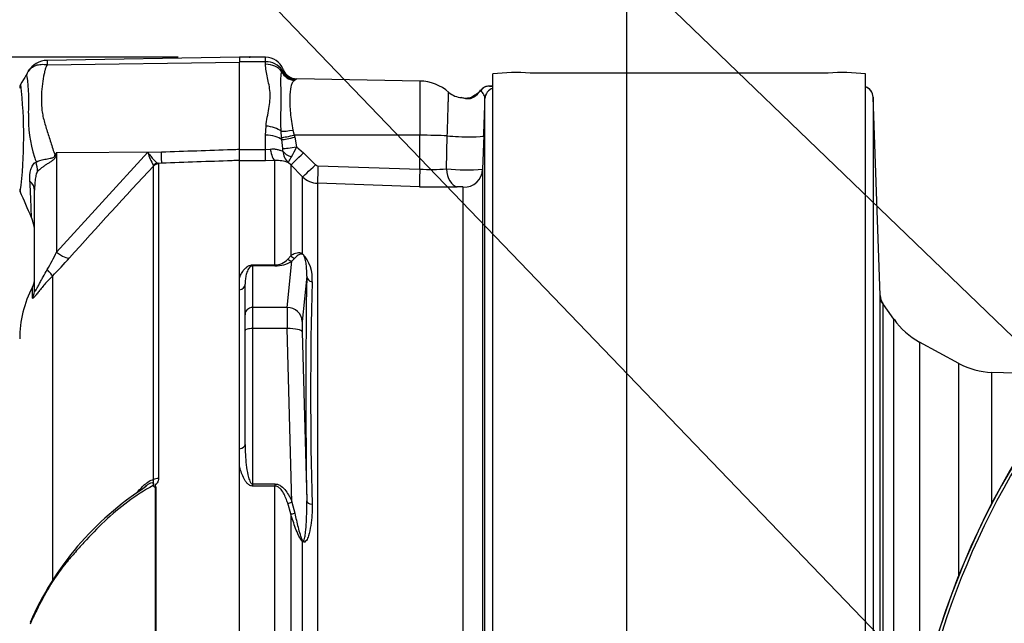
# Paper-space layout 'Sheet1' of a CAD drawing. Units: millimetres. Extents: x 0 to 594, y 0 to 420.
# Drawn here: x 349 to 371, y 203 to 217 of the extents above; entities that cross this region are included whole.
import ezdxf
from ezdxf.lldxf.tags import DXFTag

# ---------------------------------------------------------------- set-up
doc = ezdxf.new("R2010")
doc.units = ezdxf.units.MM
for name, color, linetype in [('Default', 7, 'Continuous'), ('II0-20SHORT-STD', 7, 'Continuous'), ('II2-01-STD', 7, 'Continuous'), ('PART4', 7, 'Continuous'), ('PART5', 7, 'Continuous'), ('TSH-1', 7, 'Continuous')]:
    doc.layers.add(name, color=color, linetype=linetype)
tags = doc.linetypes.add('HIDDEN2', pattern=[4.7625, 3.175, -1.5875]).pattern_tags.tags
tags[6:7] = [DXFTag(74, 4), DXFTag(75, 0), DXFTag(340, '0'), DXFTag(46, 0.0), DXFTag(50, 0.0), DXFTag(44, 0.0), DXFTag(45, 0.0)]
tags[4:5] = [DXFTag(74, 4), DXFTag(75, 0), DXFTag(340, '0'), DXFTag(46, 0.0), DXFTag(50, 0.0), DXFTag(44, 0.0), DXFTag(45, 0.0)]

# ---------------------------------------------------------------- blocks, each defined once
blk = doc.blocks.new('SE4')
at = {"layer": 'II0-20SHORT-STD', "color": 7, "linetype": 'Continuous'}
blk.add_arc((385.951, 197.542), 17.666, 94.9824, 175.02, dxfattribs=at)
at = {"layer": 'II2-01-STD', "color": 7, "linetype": 'Continuous'}
for p, q in [((354.034, 215.689), (353.451, 215.689)), ((354.034, 215.585), (354.034, 215.689)), ((354.034, 215.585), (353.451, 215.585)), ((354.034, 215.531), (354.034, 215.585)), ((354.395, 215.365), (354.408, 215.397)), ((354.702, 215.186), (354.679, 215.171)), ((357.485, 215.156), (354.73, 215.204)), ((359.117, 198.376), (359.117, 215.314)), ((366.617, 215.334), (359.951, 215.334)), ((367.451, 198.376), (367.451, 215.314)), ((357.485, 215.156), (357.485, 213.943)), ((359.117, 215.042), (359.086, 215.042)), ((358.942, 198.633), (358.942, 214.766)), ((367.781, 210.361), (367.626, 214.796)), ((367.626, 214.796), (367.626, 198.558)), ((354.034, 213.942), (354.044, 214.148)), ((354.034, 213.623), (354.034, 213.942)), ((354.394, 213.89), (354.382, 214.031)), ((354.399, 213.844), (354.394, 213.89)), ((354.646, 214.058), (354.675, 213.945)), ((357.485, 213.943), (354.675, 213.945)), ((354.675, 213.945), (354.686, 213.899)), ((354.686, 213.899), (354.726, 213.68)), ((357.485, 213.184), (357.485, 213.943)), ((358.082, 213.189), (358.099, 213.931)), ((358.914, 213.934), (358.888, 213.181)), ((354.422, 213.647), (354.399, 213.844)), ((354.726, 213.68), (354.884, 213.552)), ((353.451, 213.623), (354.034, 213.623)), ((353.451, 213.379), (353.451, 213.623)), ((354.034, 213.623), (354.139, 213.631)), ((354.034, 213.372), (354.034, 213.623)), ((354.884, 213.552), (355.15, 213.284)), ((354.034, 213.372), (353.451, 213.372)), ((354.244, 213.376), (354.034, 213.372)), ((354.244, 211.041), (354.244, 213.376)), ((354.597, 213.281), (354.545, 213.327)), ((354.597, 213.281), (354.597, 211.248)), ((354.862, 213.013), (354.597, 213.281)), ((355.206, 213.26), (357.485, 213.184)), ((354.862, 211.291), (354.862, 213.013)), ((358.888, 213.181), (358.888, 199.042)), ((355.198, 212.868), (355.198, 199.266)), ((357.478, 212.792), (355.198, 212.868)), ((358.457, 199.004), (358.457, 212.781)), ((354.53, 211.173), (354.597, 211.248)), ((353.742, 211.041), (354.244, 211.041)), ((353.742, 211.041), (353.742, 211.021)), ((353.742, 211.021), (353.742, 210.089)), ((354.244, 211.021), (353.742, 211.021)), ((354.244, 211.041), (354.244, 211.021)), ((354.52, 210.089), (354.625, 211.129)), ((354.687, 211.191), (354.625, 211.129)), ((354.955, 210.792), (354.853, 209.779)), ((353.451, 210.481), (353.451, 210.744)), ((353.576, 209.928), (353.576, 210.612)), ((367.781, 198.688), (367.781, 210.361)), ((368.091, 209.825), (367.808, 210.23)), ((367.841, 210.181), (367.841, 198.735)), ((353.576, 209.575), (353.576, 209.928)), ((354.52, 210.089), (353.742, 210.089)), ((353.742, 210.089), (353.742, 209.618)), ((368.091, 198.917), (368.091, 209.825)), ((353.576, 207.024), (353.576, 209.575)), ((354.52, 209.618), (353.742, 209.618)), ((353.742, 209.618), (353.742, 206.141)), ((354.625, 205.736), (354.52, 209.618)), ((354.853, 209.544), (354.955, 205.764)), ((368.661, 209.317), (368.661, 201.189)), ((369.545, 208.837), (368.661, 209.317)), ((369.545, 204.104), (369.545, 208.837)), ((370.282, 205.709), (370.282, 208.636)), ((372.146, 208.571), (370.282, 208.636)), ((353.451, 206.547), (353.451, 206.929)), ((353.742, 206.141), (354.244, 206.141)), ((353.742, 206.141), (353.742, 206.095)), ((354.244, 206.095), (353.742, 206.095)), ((354.244, 206.141), (354.244, 206.095)), ((354.244, 199.7), (354.244, 206.095)), ((354.625, 205.736), (354.687, 205.486)), ((354.597, 205.47), (354.53, 205.709)), ((354.597, 205.47), (354.597, 199.271)), ((354.862, 199.279), (354.862, 204.846))]:
    blk.add_line(p, q, dxfattribs=at)
for centre, radius, start, end in [((354.034, 215.272), 0.417, 20.7318, 90), ((354.048, 215.148), 0.437, 34.6358, 91.864), ((354.266, 215.503), 0.178, 322.8523, 331.9918), ((354.736, 215.537), 0.333, 200.7086, 269.0296), ((354.4, 215.392), 0.00879, 22.6452, 30.9519), ((354.723, 215.526), 0.34, 202.5438, 266.4446), ((354.239, 215.947), 0.89, 301.306, 303.4437), ((359.635, 211.034), 4.312, 85.7956, 96.8891), ((366.935, 211.098), 4.248, 83.0271, 94.2883), ((357.467, 214.156), 1, 48.1574, 89), ((359.228, 209.213), 5.831, 91.4027, 91.8428), ((358.459, 215.282), 0.5, 229.5413, 265.3524), ((358.51, 215.162), 0.388, 256.6214, 295.767), ((358.324, 215.344), 0.657, 303.2812, 322.6952), ((-161.696, 231.905), 520.92, 358.02293, 358.11457), ((354.02, 213.608), 0.404, 357.4184, 5.5544), ((353.037, 214.386), 1.831, 329.6631, 337.3132), ((354.79, 213.601), 0.367, 181.7355, 228.2092), ((354.287, 212.684), 0.693, 68.1141, 93.5929), ((355.209, 213.343), 0.083, 224.7118, 267.9655), ((355.215, 213.368), 0.501, 225.1244, 268.0425), ((357.738, 218.431), 5.253, 267.2398, 273.7544), ((358.532, 217.784), 4.617, 264.4078, 274.4287), ((357.903, 225.346), 12.561, 268.0568, 271.9147), ((354.271, 210.741), 0.808, 354.4572, 42.9294), ((354.236, 211.434), 0.393, 271.1309, 318.4056), ((354.252, 211.718), 0.698, 269.346, 302.3946), ((498.858, 208.278), 143.925, 178.99913, 181.00087), ((449.029, 208.174), 93.987, 178.48295, 181.51705), ((447.576, 268.028), 98.509, 215.92853, 215.96018), ((369.457, 210.781), 1.667, 215, 241.5), ((370.34, 210.302), 1.667, 241.5, 268)]:
    blk.add_arc(centre, radius, start, end, dxfattribs=at)
for centre, major_axis, ratio, start_param, end_param in [((354.034, 215.201), (-0.417, 0), 0.7904, 3.662569, 4.712389), ((354.684, 215.496), (0.223, -0.248), 0.948014, 4.421992, 5.507423), ((359.041, 214.791), (0.02, 0.249), 0.990297, 0.079158, 0.981432), ((359.192, 214.758), (-0.25, 0), 0.998001, 5.016055, 6.248279), ((367.376, 214.787), (0.25, 0), 0.99972, 0.034907, 1.267127), ((358.95, 214.296), (0.272, -0.516), 0.016285, 3.140204, 3.392975), ((354.044, 213.941), (-0.414, 0.049), 0.495503, 3.818031, 4.77073), ((354.034, 213.753), (-0.417, 0), 0.454497, 3.642885, 4.712389), ((354.652, 214.103), (-0.328, -0.058), 0.131778, 0.580627, 1.529779), ((354.681, 213.963), (-0.325, -0.074), 0.047146, 0.474777, 1.542123), ((354.692, 213.916), (-0.325, -0.073), 0.047229, 0.442872, 1.542261), ((357.467, 213.89), (1, 0), 0.052336, 0.88741, 1.553343), ((358.414, 213.951), (-0.5, 0.017), 0.080264, 0.8897, 3.138528), ((354.732, 213.698), (-0.33, -0.048), 0.049279, 0.340415, 1.545977), ((354.244, 213.789), (0.017, -0.416), 0.286638, 5.088027, 6.141769), ((354.734, 213.638), (-0.332, 0.034), 0.587547, 0.416161, 1.268721), ((354.892, 213.574), (-0.296, -0.293), 0.024934, 0.077289, 1.521556), ((355.157, 213.306), (-0.296, -0.293), 0.024943, 0.079004, 1.521561), ((355.213, 213.282), (-0.014, -0.416), 0.015719, 4.765295, 6.171238), ((357.492, 213.206), (-0.014, -0.416), 0.015718, 4.765295, 6.172958), ((358.338, 213.206), (0.015, -0.416), 0.615567, 4.731215, 6.16721), ((358.472, 213.195), (-0.417, 0), 0.99543, 1.53589, 3.106686), ((354.715, 211.35), (0.096, -0.137), 0.934606, 4.808209, 5.46577), ((354.98, 211.395), (-0.092, -0.139), 0.588847, -0.422959, -0.263373), ((354.625, 211.29), (0.092, -0.139), 0.89901, 4.988305, 5.650878), ((355.122, 210.798), (-0.167, 0.004), 0.851446, 0.070623, 1.30467), ((353.409, 210.612), (-0.167, 0), 0.809412, 1.823477, 3.141593), ((368.114, 210.372), (-0.333, 0), 0.999805, 0.034907, 0.610865), ((353.742, 209.928), (0.167, 0), 0.965926, 1.570796, 3.141593), ((354.535, 209.445), (-0.012, 0.667), 0.018523, 0.261456, 1.308654), ((354.52, 209.767), (0.332, -0.034), 0.965594, 0.142791, 1.668247), ((354.868, 209.458), (-0.012, 0.333), 0.037007, 0.260426, 1.307624), ((353.742, 209.575), (0.167, 0), 0.258819, 1.570796, 3.141593), ((354.52, 209.531), (0.333, 0.009), 0.25873, 0.038321, 1.563778), ((353.409, 207.024), (0.167, 0), 0.587242, 4.965069, 6.283185), ((354.625, 205.779), (-0.154, -0.063), 0.240889, 0.81054, 1.473113), ((355.122, 205.77), (-0.167, -0.002), 0.524302, 0.043473, 1.27752), ((354.715, 205.529), (-0.159, -0.05), 0.204055, 0.675438, 1.332999), ((354.98, 204.902), (-0.11, -0.125), 0.44853, -0.933128, -0.773542)]:
    blk.add_ellipse(centre, major_axis=major_axis, ratio=ratio, start_param=start_param, end_param=end_param, dxfattribs=at)
for points, knots in [([(354.044, 214.148), (354.059, 214.283), (354.086, 214.412), (354.119, 214.6), (354.128, 214.662), (354.138, 214.783), (354.139, 214.842), (354.126, 215.015), (354.1, 215.125), (354.065, 215.283), (354.055, 215.334), (354.039, 215.434), (354.034, 215.483), (354.034, 215.531)], [0, 0, 0, 0, 0.25, 0.25, 0.375, 0.375, 0.5, 0.5, 0.75, 0.75, 0.875, 0.875, 1, 1, 1, 1]), ([(354.382, 214.031), (354.378, 214.105), (354.377, 214.177), (354.377, 214.319), (354.378, 214.388), (354.38, 214.522), (354.382, 214.587), (354.383, 214.714), (354.383, 214.775), (354.382, 214.946), (354.378, 215.046), (354.377, 215.178), (354.377, 215.22), (354.382, 215.296), (354.386, 215.332), (354.395, 215.365)], [0, 0, 0, 0, 0.125, 0.125, 0.25, 0.25, 0.375, 0.375, 0.5, 0.5, 0.75, 0.75, 0.875, 0.875, 1, 1, 1, 1]), ([(354.679, 215.171), (354.659, 215.157), (354.644, 215.138), (354.62, 215.09), (354.61, 215.062), (354.585, 214.96), (354.576, 214.877), (354.572, 214.676), (354.577, 214.564), (354.594, 214.38), (354.602, 214.317), (354.621, 214.189), (354.632, 214.124), (354.646, 214.058)], [0, 0, 0, 0, 0.125, 0.125, 0.25, 0.25, 0.5, 0.5, 0.75, 0.75, 0.875, 0.875, 1, 1, 1, 1]), ([(359.117, 215.042), (359.092, 215.042), (359.051, 215.042), (359.038, 215.043), (359, 215.039), (358.954, 215.03), (358.895, 215.002), (358.864, 214.969), (358.846, 214.95)], [0, 0, 0, 0, 0.286283, 0.474927, 0.517692, 0.638316, 0.816799, 1, 1, 1, 1]), ([(359.041, 215.041), (359.051, 215.04), (359.067, 215.039), (359.095, 215.036), (359.106, 215.035), (359.116, 215.033)], [0, 0, 0, 0, 0.25, 0.25, 0.4048021, 0.4048021, 0.4048021, 0.4048021]), ([(367.611, 214.87), (367.601, 214.894), (367.584, 214.933), (367.539, 214.98), (367.496, 215.009), (367.468, 215.02), (367.457, 215.024)], [0, 0, 0, 0, 0.1327992, 0.2543015, 0.3576775, 0.4280194, 0.4280194, 0.4280194, 0.4280194]), ([(358.099, 213.931), (358.102, 214.034), (358.105, 214.133), (358.109, 214.277), (358.111, 214.324), (358.114, 214.412), (358.115, 214.455), (358.117, 214.536), (358.118, 214.575), (358.121, 214.645), (358.122, 214.678), (358.123, 214.738), (358.124, 214.765), (358.125, 214.812), (358.126, 214.832), (358.127, 214.865), (358.127, 214.878), (358.128, 214.898), (358.128, 214.903), (358.128, 214.906), (358.128, 214.907), (358.128, 214.907)], [0, 0, 0, 0, 0.125, 0.125, 0.1875, 0.1875, 0.25, 0.25, 0.3125, 0.3125, 0.375, 0.375, 0.4375, 0.4375, 0.5, 0.5, 0.5625, 0.5625, 0.625, 0.625, 0.6433077, 0.6433077, 0.6433077, 0.6433077]), ([(358.684, 214.795), (358.662, 214.78), (358.637, 214.767), (358.584, 214.753), (358.561, 214.754), (358.503, 214.76), (358.478, 214.769), (358.438, 214.78), (358.423, 214.782), (358.409, 214.784)], [0, 0, 0, 0, 0.0625, 0.0625, 0.125, 0.125, 0.25, 0.25, 0.3370672, 0.3370672, 0.3370672, 0.3370672]), ([(358.942, 214.766), (358.943, 214.805), (358.924, 214.843), (358.881, 214.907), (358.858, 214.933), (358.846, 214.946)], [0, 0, 0, 0, 0.5, 0.5, 1, 1, 1, 1]), ([(354.139, 213.631), (354.17, 213.637), (354.201, 213.637), (354.26, 213.633), (354.287, 213.628), (354.337, 213.615), (354.359, 213.607), (354.397, 213.594), (354.412, 213.59), (354.423, 213.59)], [0, 0, 0, 0, 0.25, 0.25, 0.5, 0.5, 0.75, 0.75, 1, 1, 1, 1]), ([(354.545, 213.327), (354.545, 213.329), (354.546, 213.331), (354.548, 213.336), (354.549, 213.339), (354.554, 213.35), (354.559, 213.359), (354.577, 213.394), (354.595, 213.424), (354.617, 213.462)], [0, 0, 0, 0, 0.125, 0.125, 0.25, 0.25, 0.5, 0.5, 1, 1, 1, 1]), ([(358.457, 212.781), (358.457, 212.782), (358.453, 212.784), (358.436, 212.787), (358.424, 212.788), (358.397, 212.79), (358.381, 212.791), (358.35, 212.792), (358.335, 212.792), (358.323, 212.792)], [0, 0, 0, 0, 0.25, 0.25, 0.5, 0.5, 0.75, 0.75, 1, 1, 1, 1]), ([(354.597, 211.248), (354.631, 211.271), (354.666, 211.292), (354.726, 211.311), (354.748, 211.316), (354.784, 211.317), (354.797, 211.316), (354.819, 211.311), (354.827, 211.309), (354.843, 211.302), (354.852, 211.298), (354.862, 211.291)], [0, 0, 0, 0, 0.5, 0.5, 0.75, 0.75, 0.875, 0.875, 0.9375, 0.9375, 1, 1, 1, 1]), ([(354.869, 211.275), (354.861, 211.28), (354.855, 211.282), (354.842, 211.284), (354.837, 211.285), (354.822, 211.284), (354.813, 211.282), (354.788, 211.274), (354.774, 211.266), (354.734, 211.239), (354.71, 211.216), (354.687, 211.191)], [0, 0, 0, 0, 0.0625, 0.0625, 0.125, 0.125, 0.25, 0.25, 0.5, 0.5, 1, 1, 1, 1]), ([(354.955, 210.792), (354.958, 210.869), (354.956, 210.946), (354.944, 211.061), (354.939, 211.099), (354.926, 211.159), (354.921, 211.179), (354.91, 211.211), (354.906, 211.223), (354.897, 211.241), (354.894, 211.247), (354.885, 211.261), (354.876, 211.271), (354.869, 211.275)], [0, 0, 0, 0, 0.5, 0.5, 0.75, 0.75, 0.875, 0.875, 0.9375, 0.9375, 0.96875, 0.96875, 1, 1, 1, 1]), ([(353.451, 210.744), (353.46, 210.773), (353.472, 210.803), (353.5, 210.86), (353.516, 210.889), (353.546, 210.93), (353.557, 210.943), (353.582, 210.969), (353.596, 210.982), (353.628, 211.006), (353.645, 211.017), (353.689, 211.035), (353.715, 211.041), (353.742, 211.041)], [0, 0, 0, 0, 0.25, 0.25, 0.5, 0.5, 0.625, 0.625, 0.75, 0.75, 0.875, 0.875, 1, 1, 1, 1]), ([(353.742, 211.021), (353.731, 211.021), (353.722, 211.018), (353.708, 211.012), (353.702, 211.008), (353.687, 210.997), (353.679, 210.989), (353.659, 210.964), (353.649, 210.948), (353.623, 210.897), (353.611, 210.862), (353.593, 210.792), (353.587, 210.756), (353.578, 210.685), (353.576, 210.648), (353.576, 210.612)], [0, 0, 0, 0, 0.03125, 0.03125, 0.0625, 0.0625, 0.125, 0.125, 0.25, 0.25, 0.5, 0.5, 0.75, 0.75, 1, 1, 1, 1]), ([(367.829, 210.2), (367.829, 210.2), (367.828, 210.201), (367.826, 210.205), (367.819, 210.218), (367.805, 210.245), (367.786, 210.296), (367.784, 210.336), (367.783, 210.361)], [0.665493, 0.665493, 0.665493, 0.665493, 0.6955332, 0.7382629, 0.7712002, 0.8102029, 0.8992611, 1, 1, 1, 1]), ([(353.576, 207.024), (353.576, 206.948), (353.578, 206.873), (353.587, 206.721), (353.593, 206.645), (353.611, 206.493), (353.623, 206.417), (353.649, 206.305), (353.659, 206.267), (353.679, 206.213), (353.687, 206.194), (353.702, 206.169), (353.708, 206.161), (353.722, 206.147), (353.732, 206.141), (353.742, 206.141)], [0, 0, 0, 0, 0.25, 0.25, 0.5, 0.5, 0.75, 0.75, 0.875, 0.875, 0.9375, 0.9375, 0.96875, 0.96875, 1, 1, 1, 1]), ([(353.742, 206.095), (353.715, 206.095), (353.689, 206.105), (353.646, 206.132), (353.628, 206.149), (353.596, 206.187), (353.583, 206.206), (353.558, 206.246), (353.547, 206.267), (353.517, 206.33), (353.5, 206.373), (353.472, 206.46), (353.46, 206.503), (353.451, 206.547)], [0, 0, 0, 0, 0.125, 0.125, 0.25, 0.25, 0.375, 0.375, 0.5, 0.5, 0.75, 0.75, 1, 1, 1, 1]), ([(354.244, 206.141), (354.269, 206.141), (354.293, 206.136), (354.34, 206.119), (354.362, 206.107), (354.423, 206.065), (354.456, 206.029), (354.516, 205.952), (354.541, 205.91), (354.587, 205.825), (354.607, 205.781), (354.625, 205.736)], [0, 0, 0, 0, 0.125, 0.125, 0.25, 0.25, 0.5, 0.5, 0.75, 0.75, 1, 1, 1, 1]), ([(354.53, 205.709), (354.517, 205.748), (354.503, 205.787), (354.472, 205.865), (354.454, 205.902), (354.412, 205.975), (354.389, 206.01), (354.343, 206.055), (354.326, 206.068), (354.287, 206.088), (354.266, 206.095), (354.244, 206.095)], [0, 0, 0, 0, 0.25, 0.25, 0.5, 0.5, 0.75, 0.75, 0.875, 0.875, 1, 1, 1, 1]), ([(354.869, 204.867), (354.876, 204.859), (354.885, 204.862), (354.894, 204.876), (354.897, 204.885), (354.906, 204.91), (354.91, 204.929), (354.921, 204.985), (354.926, 205.023), (354.939, 205.139), (354.944, 205.217), (354.956, 205.451), (354.958, 205.608), (354.955, 205.764)], [0, 0, 0, 0, 0.03125, 0.03125, 0.0625, 0.0625, 0.125, 0.125, 0.25, 0.25, 0.5, 0.5, 1, 1, 1, 1]), ([(355.075, 205.686), (355.078, 205.526), (355.069, 205.367), (355.033, 205.132), (355.017, 205.054), (354.981, 204.945), (354.967, 204.909), (354.937, 204.864), (354.926, 204.85), (354.897, 204.834), (354.879, 204.834), (354.862, 204.846)], [0, 0, 0, 0, 0.5, 0.5, 0.75, 0.75, 0.875, 0.875, 0.9375, 0.9375, 1, 1, 1, 1]), ([(354.862, 204.846), (354.852, 204.855), (354.843, 204.866), (354.827, 204.888), (354.819, 204.901), (354.797, 204.938), (354.784, 204.964), (354.748, 205.041), (354.726, 205.094), (354.666, 205.255), (354.631, 205.363), (354.597, 205.47)], [0, 0, 0, 0, 0.0625, 0.0625, 0.125, 0.125, 0.25, 0.25, 0.5, 0.5, 1, 1, 1, 1]), ([(354.687, 205.486), (354.71, 205.382), (354.734, 205.277), (354.774, 205.12), (354.788, 205.068), (354.813, 204.99), (354.822, 204.965), (354.837, 204.926), (354.842, 204.913), (354.854, 204.889), (354.861, 204.877), (354.869, 204.867)], [0, 0, 0, 0, 0.5, 0.5, 0.75, 0.75, 0.875, 0.875, 0.9375, 0.9375, 1, 1, 1, 1])]:
    blk.add_open_spline(points, degree=3, knots=knots, dxfattribs=at)
blk.add_open_spline([(358.838, 214.954), (358.817, 214.905), (358.753, 214.852), (358.647, 214.797)], degree=3, dxfattribs=at)
at = {"layer": 'PART4', "color": 7, "linetype": 'Continuous'}
for radius, start, end in [(17.67, 94.9893, 175.0132), (17.597, 108.575, 175.1363)]:
    blk.add_arc((385.951, 197.542), radius, start, end, dxfattribs=at)
at = {"layer": 'PART5', "color": 7, "linetype": 'Continuous'}
for p, q in [((353.451, 215.692), (349.146, 215.616)), ((353.451, 215.692), (353.451, 215.578)), ((349.15, 215.518), (353.451, 215.578)), ((353.451, 213.63), (353.451, 215.578)), ((349.359, 213.556), (349.344, 213.485)), ((349.359, 213.556), (351.703, 213.572)), ((349.359, 211.329), (351.402, 213.561)), ((349.359, 213.556), (349.359, 211.329)), ((351.402, 213.561), (351.703, 213.572)), ((353.451, 213.379), (353.451, 213.63)), ((351.527, 213.253), (351.525, 213.267)), ((351.527, 206.24), (351.527, 213.253)), ((351.711, 213.317), (351.629, 213.314)), ((351.629, 213.314), (351.639, 213.302)), ((351.639, 213.302), (351.639, 206.267)), ((353.451, 199.731), (353.451, 213.379)), ((348.867, 210.497), (348.867, 212.715)), ((349.266, 210.794), (349.266, 203.995)), ((348.82, 210.307), (348.82, 210.548)), ((351.57, 199.724), (351.57, 206.069)), ((351.577, 206.075), (351.577, 199.724))]:
    blk.add_line(p, q, dxfattribs=at)
at = {"layer": 'PART5', "color": 7, "linetype": 'HIDDEN2'}
blk.add_circle((353.68, 215.692), 0.0103, dxfattribs=at)
at = {"layer": 'PART5', "color": 7, "linetype": 'Continuous'}
for centre, radius, start, end in [((349.154, 215.122), 0.495, 90.8029, 150.3609), ((349.558, 215.577), 0.412, 174.4601, 188.1457), ((345.052, 214.702), 3.69, 355.8607, 8.7075), ((348.701, 214.997), 0.167, 150.0932, 180.0041), ((338.421, 213.919), 10.203, 353.0097, 6.5409), ((351.354, 214.298), 2.625, 176.9941, 198.7239), ((361.409, 216.856), 12.994, 195.1713, 195.6952), ((371.243, 199.887), 25.802, 148.0117, 148.1699), ((352.714, 213.94), 1.366, 196.1048, 209.4911), ((439.702, 130.641), 120.828, 136.86547, 138.18643), ((348.701, 212.744), 0.167, 179.9991, 202.5727), ((210.446, 152.318), 150.716, 23.37042, 23.61046), ((348.034, 211.768), 0.833, 0.0013, 23.8861), ((344.332, 213.749), 5.579, 329.7525, 334.2881), ((342.191, 217.815), 9.968, 315.2191, 318.409), ((348.451, 210.741), 0.417, 332.3396, 0), ((351.034, 209.387), 2.5, 152.3396, 180), ((355.063, 200.29), 6.873, 122.7972, 156.3701), ((355.176, 200.156), 7.054, 122.6419, 123.1672), ((351.397, 205.991), 0.167, 35.3872, 43.2441), ((351.878, 205.777), 0.425, 135.3304, 136.5811)]:
    blk.add_arc(centre, radius, start, end, dxfattribs=at)
for centre, major_axis, ratio, start_param, end_param in [((349.306, 213.8), (0.737, -0.388), 0.320735, -1.383933, -1.352424), ((351.696, 213.729), (0.015, -0.416), 0.004338, 0.137312, 1.18238), ((348.216, 213.292), (0.522, -0.65), 0.764696, 0.810121, 1.085032), ((351.635, 213.149), (0.085, 0.144), 0.968548, 0.582497, 1.289362), ((351.645, 213.137), (-0.167, 0), 0.989788, 4.748143, 5.497787), ((348.034, 212.715), (0.833, 0), 0.498357, 0, 0.505009), ((349.351, 211.486), (0.311, -0.277), 0.28094, 4.980248, 6.122061), ((348.972, 211.081), (0.295, -0.294), 0.075679, 0.162853, 0.992408), ((348.451, 210.497), (0.417, 0), 0.98153, 5.800419, 6.283185), ((351.645, 206.175), (-0.167, 0), 0.547956, 4.748143, 5.497787)]:
    blk.add_ellipse(centre, major_axis=major_axis, ratio=ratio, start_param=start_param, end_param=end_param, dxfattribs=at)
for points, knots in [([(348.724, 215.366), (348.733, 215.382), (348.744, 215.397), (348.756, 215.412), (348.757, 215.414), (348.759, 215.415)], [0, 0, 0, 0, 0.125, 0.125, 0.136516, 0.136516, 0.136516, 0.136516]), ([(348.759, 215.415), (348.769, 215.427), (348.781, 215.439), (348.809, 215.462), (348.825, 215.472), (348.858, 215.491), (348.876, 215.499), (348.913, 215.512), (348.933, 215.518), (348.974, 215.525), (348.995, 215.528), (349.038, 215.53), (349.06, 215.53), (349.093, 215.527), (349.104, 215.526), (349.127, 215.523), (349.138, 215.521), (349.15, 215.518)], [0.136516, 0.136516, 0.136516, 0.136516, 0.25, 0.25, 0.375, 0.375, 0.5, 0.5, 0.625, 0.625, 0.75, 0.75, 0.875, 0.875, 0.9375, 0.9375, 1, 1, 1, 1]), ([(349.15, 215.518), (349.132, 215.487), (349.117, 215.454), (349.103, 215.412), (349.1, 215.403), (349.095, 215.386), (349.094, 215.377), (349.088, 215.351), (349.084, 215.333), (349.065, 215.244), (349.051, 215.17), (349.02, 214.939), (349.014, 214.774), (349.027, 214.554), (349.03, 214.51), (349.043, 214.421), (349.052, 214.376), (349.084, 214.243), (349.111, 214.153), (349.167, 213.97), (349.197, 213.878), (349.258, 213.689), (349.29, 213.593), (349.321, 213.496)], [0, 0, 0, 0, 0.0625, 0.0625, 0.078125, 0.078125, 0.09375, 0.09375, 0.125, 0.125, 0.25, 0.25, 0.5, 0.5, 0.5625, 0.5625, 0.625, 0.625, 0.75, 0.75, 0.875, 0.875, 1, 1, 1, 1]), ([(348.699, 215.261), (348.699, 215.261), (348.699, 215.261), (348.698, 215.261), (348.698, 215.262), (348.697, 215.263), (348.696, 215.264), (348.695, 215.266), (348.694, 215.268), (348.692, 215.273), (348.692, 215.276), (348.692, 215.289), (348.693, 215.298), (348.702, 215.327), (348.712, 215.347), (348.724, 215.366)], [0, 0, 0, 0, 0.007812, 0.007812, 0.015625, 0.03125, 0.0625, 0.0625, 0.125, 0.125, 0.25, 0.25, 0.5, 0.5, 1, 1, 1, 1]), ([(348.899, 213.341), (348.947, 213.367), (349.015, 213.388), (349.134, 213.412), (349.175, 213.419), (349.24, 213.432), (349.263, 213.437), (349.304, 213.456), (349.319, 213.474), (349.321, 213.496)], [0, 0, 0, 0, 0.5, 0.5, 0.75, 0.75, 0.875, 0.875, 1, 1, 1, 1]), ([(349.344, 213.485), (349.342, 213.473), (349.339, 213.462), (349.329, 213.44), (349.322, 213.43), (349.299, 213.402), (349.28, 213.386), (349.24, 213.357), (349.219, 213.343), (349.178, 213.317), (349.157, 213.304), (349.117, 213.278), (349.097, 213.265), (349.06, 213.238), (349.042, 213.225), (348.991, 213.185), (348.96, 213.159), (348.936, 213.133)], [0, 0, 0, 0, 0.0625, 0.0625, 0.125, 0.125, 0.25, 0.25, 0.375, 0.375, 0.5, 0.5, 0.625, 0.625, 0.75, 0.75, 1, 1, 1, 1]), ([(351.402, 213.561), (351.413, 213.545), (351.424, 213.53), (351.446, 213.5), (351.457, 213.486), (351.49, 213.445), (351.511, 213.42), (351.55, 213.376), (351.569, 213.358), (351.603, 213.329), (351.617, 213.319), (351.629, 213.314)], [0, 0, 0, 0, 0.125, 0.125, 0.25, 0.25, 0.5, 0.5, 0.75, 0.75, 1, 1, 1, 1]), ([(351.703, 213.572), (352.23, 213.589), (352.757, 213.606), (353.284, 213.624), (353.34, 213.626), (353.395, 213.628), (353.451, 213.63)], [0, 0, 0, 0, 0.904625, 0.904625, 0.904625, 1, 1, 1, 1]), ([(348.763, 212.916), (348.758, 213.007), (348.762, 213.096), (348.789, 213.193), (348.795, 213.211), (348.81, 213.246), (348.818, 213.262), (348.838, 213.291), (348.849, 213.304), (348.872, 213.326), (348.885, 213.335), (348.899, 213.341)], [0, 0, 0, 0, 0.5, 0.5, 0.625, 0.625, 0.75, 0.75, 0.875, 0.875, 1, 1, 1, 1]), ([(353.451, 213.379), (353.395, 213.377), (353.34, 213.375), (353.284, 213.373), (352.76, 213.354), (352.235, 213.335), (351.711, 213.317)], [0, 0, 0, 0, 0.095792, 0.095792, 0.095792, 1, 1, 1, 1]), ([(348.936, 213.133), (348.926, 213.123), (348.919, 213.108), (348.907, 213.077), (348.902, 213.06), (348.889, 213.008), (348.883, 212.972), (348.87, 212.863), (348.867, 212.789), (348.867, 212.715)], [0, 0, 0, 0, 0.125, 0.125, 0.25, 0.25, 0.5, 0.5, 1, 1, 1, 1]), ([(348.798, 212.1), (348.798, 212.101), (348.798, 212.102), (348.798, 212.106), (348.798, 212.11), (348.798, 212.124), (348.797, 212.138), (348.796, 212.175), (348.795, 212.198), (348.793, 212.254), (348.792, 212.286), (348.79, 212.357), (348.788, 212.397), (348.785, 212.484), (348.783, 212.532), (348.776, 212.682), (348.77, 212.793), (348.763, 212.916)], [0.5084984, 0.5084984, 0.5084984, 0.5084984, 0.53125, 0.53125, 0.5625, 0.5625, 0.625, 0.625, 0.6875, 0.6875, 0.75, 0.75, 0.8125, 0.8125, 0.875, 0.875, 1, 1, 1, 1]), ([(349.266, 210.794), (349.205, 210.733), (349.148, 210.67), (349.067, 210.578), (349.041, 210.547), (348.991, 210.486), (348.968, 210.457), (348.926, 210.403), (348.906, 210.378), (348.873, 210.337), (348.859, 210.32), (348.843, 210.304), (348.839, 210.3), (348.831, 210.295), (348.828, 210.294), (348.822, 210.294), (348.82, 210.299), (348.82, 210.307)], [0, 0, 0, 0, 0.25, 0.25, 0.375, 0.375, 0.5, 0.5, 0.625, 0.625, 0.75, 0.75, 0.8125, 0.8125, 0.875, 0.875, 1, 1, 1, 1]), ([(348.867, 210.497), (348.867, 210.482), (348.868, 210.47), (348.874, 210.461), (348.877, 210.46), (348.883, 210.462), (348.888, 210.466), (348.903, 210.485), (348.915, 210.507), (348.942, 210.555), (348.956, 210.582), (348.984, 210.636), (348.999, 210.664), (349.028, 210.719), (349.043, 210.747), (349.088, 210.829), (349.119, 210.884), (349.151, 210.939)], [0, 0, 0, 0, 0.125, 0.125, 0.1875, 0.1875, 0.25, 0.25, 0.375, 0.375, 0.5, 0.5, 0.625, 0.625, 0.75, 0.75, 1, 1, 1, 1]), ([(351.143, 205.932), (351.172, 205.967), (351.202, 206.001), (351.264, 206.067), (351.295, 206.098), (351.36, 206.155), (351.393, 206.181), (351.461, 206.222), (351.495, 206.238), (351.527, 206.24)], [0, 0, 0, 0, 0.25, 0.25, 0.5, 0.5, 0.75, 0.75, 1, 1, 1, 1]), ([(351.518, 206.105), (351.526, 206.126), (351.53, 206.149), (351.507, 206.17), (351.483, 206.165), (351.441, 206.15), (351.42, 206.139), (351.4, 206.127)], [0, 0, 0, 0, 0.125, 0.125, 0.25, 0.25, 0.3741692, 0.3741692, 0.3741692, 0.3741692]), ([(351.533, 206.087), (351.532, 206.103), (351.533, 206.119), (351.532, 206.14), (351.531, 206.146), (351.527, 206.158), (351.524, 206.162), (351.523, 206.173), (351.525, 206.178), (351.528, 206.19), (351.53, 206.197), (351.532, 206.215), (351.531, 206.228), (351.527, 206.24)], [0, 0, 0, 0, 0.25, 0.25, 0.375, 0.375, 0.5, 0.5, 0.625, 0.625, 0.75, 0.75, 1, 1, 1, 1]), ([(351.639, 206.267), (351.639, 206.249), (351.636, 206.232), (351.626, 206.198), (351.618, 206.181), (351.603, 206.158), (351.597, 206.151), (351.588, 206.141), (351.584, 206.137), (351.577, 206.131), (351.573, 206.128), (351.567, 206.121), (351.564, 206.117), (351.562, 206.108), (351.563, 206.104), (351.567, 206.091), (351.572, 206.083), (351.577, 206.075)], [0, 0, 0, 0, 0.25, 0.25, 0.5, 0.5, 0.625, 0.625, 0.6875, 0.6875, 0.75, 0.75, 0.8125, 0.8125, 0.875, 0.875, 1, 1, 1, 1]), ([(351.518, 206.105), (351.322, 205.997), (351.133, 205.876), (350.773, 205.609), (350.599, 205.462), (350.272, 205.155), (350.119, 204.995), (349.897, 204.752), (349.825, 204.67), (349.682, 204.505), (349.611, 204.423), (349.407, 204.175), (349.294, 204.005), (349.092, 203.663), (349.001, 203.491), (348.863, 203.214), (348.813, 203.108), (348.765, 203.003)], [0, 0, 0, 0, 0.0625, 0.0625, 0.125, 0.125, 0.1875, 0.1875, 0.21875, 0.21875, 0.25, 0.25, 0.3125, 0.3125, 0.375, 0.375, 0.4133576, 0.4133576, 0.4133576, 0.4133576]), ([(351.4, 206.127), (351.379, 206.114), (351.358, 206.1), (351.335, 206.084), (351.333, 206.082), (351.331, 206.081)], [0.3741692, 0.3741692, 0.3741692, 0.3741692, 0.5, 0.5, 0.5137774, 0.5137774, 0.5137774, 0.5137774]), ([(351.57, 206.069), (351.569, 206.067), (351.567, 206.067), (351.563, 206.066), (351.561, 206.067), (351.555, 206.069), (351.552, 206.071), (351.542, 206.077), (351.537, 206.082), (351.533, 206.087)], [0, 0, 0, 0, 0.125, 0.125, 0.25, 0.25, 0.5, 0.5, 1, 1, 1, 1])]:
    blk.add_open_spline(points, degree=3, knots=knots, dxfattribs=at)
blk.add_open_spline([(348.715, 215.352), (348.715, 215.35), (348.658, 215.254), (348.546, 215.062)], degree=3, dxfattribs=at)
blk = doc.blocks.new('SEANNOT_GROUP100')
at = {"layer": 'Default', "color": 7, "linetype": 'Continuous'}
blk.add_lwpolyline([(335.279, 243.581), (388.694, 192.153)], dxfattribs=at)
blk = doc.blocks.new('SEANNOT_GROUP101')
at = {"layer": 'Default', "color": 7, "linetype": 'Continuous'}
blk.add_lwpolyline([(339.205, 232.444), (378.004, 192.087)], dxfattribs=at)
blk = doc.blocks.new('GDimGGroup3')
at = {"layer": 'Default', "color": 7, "linetype": 'Continuous'}
blk.add_line((352.08, 215.692), (318.059, 215.692), dxfattribs=at)
blk = doc.blocks.new('GDimGGroup24')
at = {"layer": 'Default', "color": 7, "linetype": 'Continuous'}
blk.add_line((362.117, 183.309), (362.117, 259.011), dxfattribs=at)

psp = doc.layouts.new('Sheet1')

# ---------------------------------------------------------------- block references
at = {"layer": 'Default'}
for name in ['GDimGGroup24', 'SEANNOT_GROUP100', 'SEANNOT_GROUP101', 'GDimGGroup3']:
    psp.add_blockref(name, (0, 0), dxfattribs=at)
at = {"layer": 'TSH-1'}
psp.add_blockref('SE4', (0, 0), dxfattribs=at)

doc.saveas('drawing.dxf')
